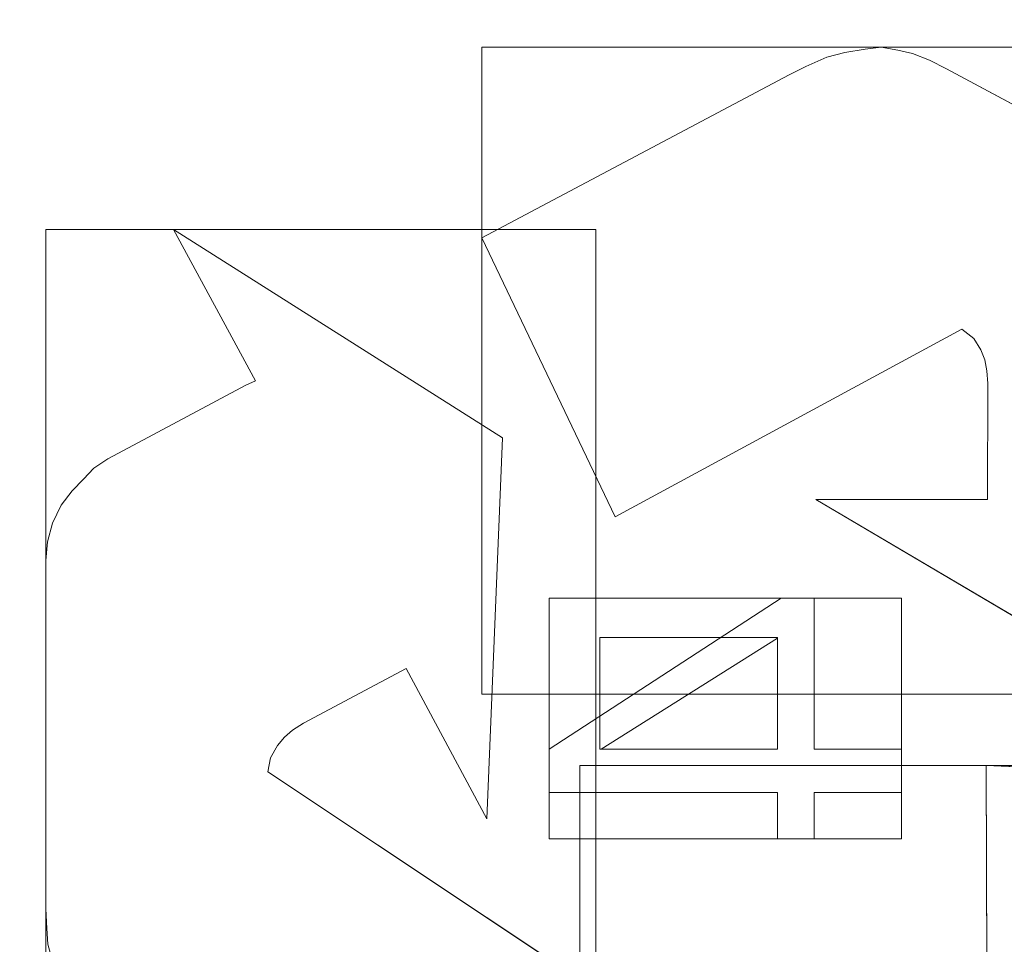
# Model space of a CAD drawing. Units: millimetres. Extents: x -330 to 330, y -366 to 366.
# Drawn here: x 73 to 78, y -27 to -22 of the extents above; entities that cross this region are included whole.
import ezdxf

# ---------------------------------------------------------------- set-up
doc = ezdxf.new("R2010")
doc.units = ezdxf.units.MM
doc.layers.add('1', color=7, linetype='CONTINUOUS', true_color=0xffffff)

msp = doc.modelspace()

# ---------------------------------------------------------------- linework, layer by layer
at = {"layer": '1', "color": 253, "linetype": 'Continuous', "lineweight": 13}
for p, q in [((76.7434, -22.5429, 15.4), (76.6576, -22.566, 15.4)), ((76.7434, -22.5429, 15.7), (76.6576, -22.566, 15.7)), ((76.8407, -22.5279, 15.4), (76.7434, -22.5429, 15.4)), ((76.8407, -22.5279, 15.7), (76.7434, -22.5429, 15.7)), ((76.7434, -22.5429, 15.4), (76.7434, -22.5429, 15.7)), ((76.9177, -22.5179, 15.4), (76.8407, -22.5279, 15.4)), ((76.9177, -22.5179, 15.7), (76.8407, -22.5279, 15.7)), ((76.8407, -22.5279, 15.4), (76.8407, -22.5279, 15.7)), ((76.9177, -22.5179, 15.4), (76.9177, -22.5179, 15.7)), ((76.9969, -22.5326, 15.4), (76.9177, -22.5179, 15.4)), ((76.9969, -22.5326, 15.7), (76.9177, -22.5179, 15.7)), ((76.9969, -22.5326, 15.4), (76.9969, -22.5326, 15.7)), ((77.0668, -22.5492, 15.4), (76.9969, -22.5326, 15.4)), ((77.0668, -22.5492, 15.7), (76.9969, -22.5326, 15.7)), ((76.6576, -22.566, 15.4), (76.5573, -22.6098, 15.4)), ((76.6576, -22.566, 15.7), (76.5573, -22.6098, 15.7)), ((76.6576, -22.566, 15.4), (76.6576, -22.566, 15.7)), ((77.0668, -22.5492, 15.4), (77.0668, -22.5492, 15.7)), ((77.1477, -22.5796, 15.4), (77.0668, -22.5492, 15.4)), ((77.1477, -22.5796, 15.7), (77.0668, -22.5492, 15.7)), ((77.1477, -22.5796, 15.4), (77.1477, -22.5796, 15.7)), ((77.2289, -22.622, 15.4), (77.1477, -22.5796, 15.4)), ((77.2289, -22.622, 15.7), (77.1477, -22.5796, 15.7)), ((76.5573, -22.6098, 15.4), (76.4774, -22.6501, 15.4)), ((76.5573, -22.6098, 15.7), (76.4774, -22.6501, 15.7)), ((76.5573, -22.6098, 15.4), (76.5573, -22.6098, 15.7)), ((77.2289, -22.622, 15.4), (77.2289, -22.622, 15.7)), ((78.6877, -23.4029, 15.4), (77.2289, -22.622, 15.4)), ((78.6877, -23.4029, 15.7), (77.2289, -22.622, 15.7)), ((76.4774, -22.6501, 15.4), (75.0121, -23.4279, 15.4)), ((76.4774, -22.6501, 15.7), (75.0121, -23.4279, 15.7)), ((76.4774, -22.6501, 15.4), (76.4774, -22.6501, 15.7)), ((73.5411, -23.3874, 15.4), (73.5411, -23.3874, 15.7)), ((75.1099, -24.3812, 15.4), (73.5411, -23.3874, 15.4)), ((73.5411, -23.3874, 15.4), (73.9325, -24.1095, 15.4)), ((73.5411, -23.3874, 15.7), (73.9325, -24.1095, 15.7)), ((75.1099, -24.3812, 15.7), (73.5411, -23.3874, 15.7)), ((75.0121, -23.4279, 15.4), (75.0121, -23.4279, 15.7)), ((75.0121, -23.4279, 15.4), (75.6473, -24.7568, 15.4)), ((75.0121, -23.4279, 15.7), (75.6473, -24.7568, 15.7)), ((75.6473, -24.7568, 15.4), (77.3021, -23.8631, 15.4)), ((75.6473, -24.7568, 15.7), (77.3021, -23.8631, 15.7)), ((77.3021, -23.8631, 15.4), (77.3021, -23.8631, 15.7)), ((77.3021, -23.8631, 15.4), (77.3586, -23.9077, 15.4)), ((77.3021, -23.8631, 15.7), (77.3586, -23.9077, 15.7)), ((77.3586, -23.9077, 15.4), (77.3586, -23.9077, 15.7)), ((77.3586, -23.9077, 15.4), (77.3919, -23.9615, 15.4)), ((77.3586, -23.9077, 15.7), (77.3919, -23.9615, 15.7)), ((77.3919, -23.9615, 15.4), (77.3919, -23.9615, 15.7)), ((77.3919, -23.9615, 15.4), (77.4116, -24.0094, 15.4)), ((77.3919, -23.9615, 15.7), (77.4116, -24.0094, 15.7)), ((77.4116, -24.0094, 15.4), (77.4116, -24.0094, 15.7)), ((77.4116, -24.0094, 15.4), (77.4206, -24.0616, 15.4)), ((77.4116, -24.0094, 15.7), (77.4206, -24.0616, 15.7)), ((77.4206, -24.0616, 15.4), (77.4206, -24.0616, 15.7)), ((77.4206, -24.0616, 15.4), (77.426, -24.1209, 15.4)), ((77.4206, -24.0616, 15.7), (77.426, -24.1209, 15.7)), ((73.8867, -24.1293, 15.4), (73.3271, -24.4282, 15.4)), ((73.8867, -24.1293, 15.7), (73.3271, -24.4282, 15.7)), ((73.9325, -24.1095, 15.4), (73.8867, -24.1293, 15.4)), ((73.9325, -24.1095, 15.7), (73.8867, -24.1293, 15.7)), ((73.8867, -24.1293, 15.4), (73.8867, -24.1293, 15.7)), ((73.9325, -24.1095, 15.4), (73.9325, -24.1095, 15.7)), ((77.426, -24.1209, 15.4), (77.4237, -24.6752, 15.4)), ((77.426, -24.1209, 15.7), (77.4237, -24.6752, 15.7)), ((77.426, -24.1209, 15.4), (77.426, -24.1209, 15.7)), ((75.036, -26.1964, 15.4), (75.1099, -24.3812, 15.4)), ((75.036, -26.1964, 15.7), (75.1099, -24.3812, 15.7)), ((75.1099, -24.3812, 15.4), (75.1099, -24.3812, 15.7)), ((73.3271, -24.4282, 15.4), (73.2286, -24.481, 15.4)), ((73.3271, -24.4282, 15.7), (73.2286, -24.481, 15.7)), ((73.3271, -24.4282, 15.4), (73.3271, -24.4282, 15.7)), ((73.2286, -24.481, 15.4), (73.1616, -24.5253, 15.4)), ((73.2286, -24.481, 15.7), (73.1616, -24.5253, 15.7)), ((73.2286, -24.481, 15.4), (73.2286, -24.481, 15.7)), ((73.1616, -24.5253, 15.4), (73.1122, -24.5776, 15.4)), ((73.1616, -24.5253, 15.7), (73.1122, -24.5776, 15.7)), ((73.1616, -24.5253, 15.4), (73.1616, -24.5253, 15.7)), ((73.1122, -24.5776, 15.4), (73.0575, -24.6339, 15.4)), ((73.1122, -24.5776, 15.7), (73.0575, -24.6339, 15.7)), ((73.1122, -24.5776, 15.4), (73.1122, -24.5776, 15.7)), ((73.0575, -24.6339, 15.4), (73.0046, -24.7013, 15.4)), ((73.0575, -24.6339, 15.7), (73.0046, -24.7013, 15.7)), ((73.0575, -24.6339, 15.4), (73.0575, -24.6339, 15.7)), ((73.0046, -24.7013, 15.4), (72.9645, -24.7867, 15.4)), ((73.0046, -24.7013, 15.7), (72.9645, -24.7867, 15.7)), ((73.0046, -24.7013, 15.4), (73.0046, -24.7013, 15.7)), ((76.6059, -24.6752, 15.4), (76.6059, -24.6752, 15.7)), ((77.4237, -24.6752, 15.4), (76.6059, -24.6752, 15.4)), ((76.6059, -24.6752, 15.4), (78.1776, -25.6024, 15.4)), ((77.4237, -24.6752, 15.7), (76.6059, -24.6752, 15.7)), ((76.6059, -24.6752, 15.7), (78.1776, -25.6024, 15.7)), ((77.4237, -24.6752, 15.4), (77.4237, -24.6752, 15.7)), ((72.9645, -24.7867, 15.4), (72.9398, -24.877, 15.4)), ((72.9645, -24.7867, 15.7), (72.9398, -24.877, 15.7)), ((72.9645, -24.7867, 15.4), (72.9645, -24.7867, 15.7)), ((75.6473, -24.7568, 15.4), (75.6473, -24.7568, 15.7)), ((72.9398, -24.877, 15.4), (72.9327, -24.9657, 15.4)), ((72.9398, -24.877, 15.7), (72.9327, -24.9657, 15.7)), ((72.9398, -24.877, 15.4), (72.9398, -24.877, 15.7)), ((72.9327, -24.9657, 15.4), (72.9327, -24.9657, 15.7)), ((72.9327, -24.9657, 15.4), (72.9327, -26.6261, 15.4)), ((72.9327, -24.9657, 15.7), (72.9327, -26.6261, 15.7)), ((76.4399, -25.1442, 15.4), (75.3338, -25.8639, 15.4)), ((76.4399, -25.1442, 15.7), (75.3338, -25.8639, 15.7)), ((76.4399, -25.1442, 15.4), (76.4399, -25.1442, 15.7)), ((76.597, -25.1442, 15.4), (76.4399, -25.1442, 15.4)), ((76.597, -25.1442, 15.7), (76.4399, -25.1442, 15.7)), ((76.597, -25.1442, 15.4), (76.597, -25.1442, 15.7)), ((76.597, -25.8644, 15.4), (76.597, -25.1442, 15.4)), ((76.597, -25.8644, 15.7), (76.597, -25.1442, 15.7)), ((75.5805, -25.8644, 15.4), (76.4227, -25.3359, 15.4)), ((75.5805, -25.8644, 15.7), (76.4227, -25.3359, 15.7)), ((76.4227, -25.3359, 15.4), (76.4227, -25.3359, 15.7)), ((76.4227, -25.3359, 15.4), (76.4227, -25.8644, 15.4)), ((76.4227, -25.3359, 15.7), (76.4227, -25.8644, 15.7)), ((74.1614, -25.7411, 15.4), (74.6504, -25.48, 15.4)), ((74.1614, -25.7411, 15.7), (74.6504, -25.48, 15.7)), ((74.6504, -25.48, 15.4), (74.6504, -25.48, 15.7)), ((74.6504, -25.48, 15.4), (75.036, -26.1964, 15.4)), ((74.6504, -25.48, 15.7), (75.036, -26.1964, 15.7)), ((74.0705, -25.8066, 15.4), (74.109, -25.7734, 15.4)), ((74.0705, -25.8066, 15.7), (74.109, -25.7734, 15.7)), ((74.109, -25.7734, 15.4), (74.1614, -25.7411, 15.4)), ((74.109, -25.7734, 15.7), (74.1614, -25.7411, 15.7)), ((74.109, -25.7734, 15.4), (74.109, -25.7734, 15.7)), ((74.1614, -25.7411, 15.4), (74.1614, -25.7411, 15.7)), ((74.0373, -25.8471, 15.4), (74.0705, -25.8066, 15.4)), ((74.0373, -25.8471, 15.7), (74.0705, -25.8066, 15.7)), ((74.0705, -25.8066, 15.4), (74.0705, -25.8066, 15.7)), ((74.0042, -25.9053, 15.4), (74.0373, -25.8471, 15.4)), ((74.0042, -25.9053, 15.7), (74.0373, -25.8471, 15.7)), ((74.0373, -25.8471, 15.4), (74.0373, -25.8471, 15.7)), ((75.3338, -25.8639, 15.4), (75.3338, -25.8639, 15.7)), ((75.3338, -25.8639, 15.4), (75.3338, -26.0706, 15.4)), ((75.3338, -25.8639, 15.7), (75.3338, -26.0706, 15.7)), ((75.5805, -25.8644, 15.4), (75.5805, -25.8644, 15.7)), ((76.4227, -25.8644, 15.4), (75.5805, -25.8644, 15.4)), ((76.4227, -25.8644, 15.7), (75.5805, -25.8644, 15.7)), ((76.4227, -25.8644, 15.4), (76.4227, -25.8644, 15.7)), ((76.597, -25.8644, 15.4), (76.597, -25.8644, 15.7)), ((77.0138, -25.8644, 15.4), (76.597, -25.8644, 15.4)), ((77.0138, -25.8644, 15.7), (76.597, -25.8644, 15.7)), ((77.0138, -25.8644, 15.4), (77.0138, -25.8644, 15.7)), ((77.0138, -26.0706, 15.4), (77.0138, -25.8644, 15.4)), ((77.0138, -26.0706, 15.7), (77.0138, -25.8644, 15.7)), ((73.991, -25.9725, 15.4), (74.0042, -25.9053, 15.4)), ((73.991, -25.9725, 15.7), (74.0042, -25.9053, 15.7)), ((74.0042, -25.9053, 15.4), (74.0042, -25.9053, 15.7)), ((73.991, -25.9725, 15.4), (73.991, -25.9725, 15.7)), ((75.5555, -27.0136, 15.4), (73.991, -25.9725, 15.4)), ((75.5555, -27.0136, 15.7), (73.991, -25.9725, 15.7)), ((77.4179, -25.9426, 15.4), (77.4179, -25.9426, 15.7)), ((77.4179, -25.9426, 15.4), (77.4237, -27.822, 15.4)), ((78.8868, -26.0076, 15.4), (77.4179, -25.9426, 15.4)), ((77.4179, -25.9426, 15.7), (77.4237, -27.822, 15.7)), ((78.8868, -26.0076, 15.7), (77.4179, -25.9426, 15.7)), ((75.3338, -26.0706, 15.4), (75.3338, -26.0706, 15.7)), ((75.3338, -26.0706, 15.4), (76.4227, -26.0706, 15.4)), ((75.3338, -26.0706, 15.7), (76.4227, -26.0706, 15.7)), ((76.4227, -26.0706, 15.4), (76.4227, -26.0706, 15.7)), ((76.4227, -26.0706, 15.4), (76.4227, -26.2925, 15.4)), ((76.4227, -26.0706, 15.7), (76.4227, -26.2925, 15.7)), ((76.597, -26.0706, 15.4), (76.597, -26.0706, 15.7)), ((76.597, -26.0706, 15.4), (77.0138, -26.0706, 15.4)), ((76.597, -26.2925, 15.4), (76.597, -26.0706, 15.4)), ((76.597, -26.0706, 15.7), (77.0138, -26.0706, 15.7)), ((76.597, -26.2925, 15.7), (76.597, -26.0706, 15.7)), ((77.0138, -26.0706, 15.4), (77.0138, -26.0706, 15.7)), ((75.036, -26.1964, 15.4), (75.036, -26.1964, 15.7)), ((76.4227, -26.2925, 15.4), (76.4227, -26.2925, 15.7)), ((76.4227, -26.2925, 15.4), (76.597, -26.2925, 15.4)), ((76.4227, -26.2925, 15.7), (76.597, -26.2925, 15.7)), ((76.597, -26.2925, 15.4), (76.597, -26.2925, 15.7)), ((72.9327, -26.6261, 15.4), (72.9327, -26.6261, 15.7)), ((72.9327, -26.6261, 15.4), (72.9367, -26.7191, 15.4)), ((72.9327, -26.6261, 15.7), (72.9367, -26.7191, 15.7)), ((72.9367, -26.7191, 15.4), (72.9367, -26.7191, 15.7)), ((72.9367, -26.7191, 15.4), (72.9421, -26.7947, 15.4)), ((72.9367, -26.7191, 15.7), (72.9421, -26.7947, 15.7)), ((72.9421, -26.7947, 15.4), (72.9421, -26.7947, 15.7))]:
    msp.add_line(p, q, dxfattribs=at)

# ---------------------------------------------------------------- meshes
mesh = msp.add_polymesh((2, 2), dxfattribs=at)
for k, corner in enumerate([(-278.1658, -309.0604, 0.7), (-278.1658, 309.0604, 0.7), (278.0507, -309.0604, 0.7), (278.0507, 309.0604, 0.7)]):
    mesh.set_mesh_vertex(divmod(k, 2), corner)
mesh = msp.add_polymesh((2, 2), dxfattribs=at)
for k, corner in enumerate([(-237.4473, -268.2466, 15.7), (-237.4473, 268.2465, 15.7), (237.4437, -268.2466, 15.7), (237.4437, 268.2465, 15.7)]):
    mesh.set_mesh_vertex(divmod(k, 2), corner)
mesh = msp.add_polymesh((2, 2), dxfattribs=at)
for k, corner in enumerate([(29.2111, -186.4471, 223.2904), (186.2896, 29.753, 223.2904), (-186.3508, -29.8322, 223.2904), (-29.2723, 186.3678, 223.2904)]):
    mesh.set_mesh_vertex(divmod(k, 2), corner)
mesh = msp.add_polymesh((8, 8), dxfattribs=at)
for k, corner in enumerate([(0, -195.6143, 470.6726), (44.4759, -194.7084, 470.6726), (88.3161, -187.6907, 470.6726), (127.0178, -166.5381, 470.6726), (152.3907, -130.3334, 470.6726), (166.6666, -88.2739, 470.6726), (173.9706, -44.417, 470.6726), (176.2017, 0, 470.6726), (-0.0002, -179.6804, 439.017), (41.4235, -178.7701, 439.2026), (81.81, -172.0081, 439.2709), (116.9329, -152.6973, 439.2991), (140.237, -120.0971, 439.1613), (153.7635, -81.7571, 438.9813), (160.8346, -41.3131, 438.7555), (162.9658, 0, 438.4333), (-0.0005, -168.4109, 405.3513), (39.2167, -167.2144, 405.4616), (77.1282, -160.2364, 405.4369), (109.7942, -142.0803, 405.4094), (132.039, -112.2234, 405.17), (145.5892, -76.7565, 404.9287), (152.9654, -38.9273, 404.682), (155.2789, 0, 404.3471), (-0.0008, -159.5514, 370.9647), (37.3903, -157.9921, 370.9769), (73.3034, -150.6003, 370.8693), (104.1263, -133.2367, 370.8007), (125.8374, -105.6198, 370.5163), (139.7555, -72.5526, 370.2692), (147.6309, -36.9104, 370.0538), (150.1816, 0, 369.7684), (-0.0012, -152.3653, 336.1876), (35.7748, -150.4016, 336.1236), (69.9731, -142.4768, 335.969), (99.3683, -125.6534, 335.8824), (120.8854, -99.9025, 335.6021), (135.36, -68.8983, 335.3826), (143.8219, -35.1471, 335.2154), (146.6238, 0, 334.9944), (-0.0015, -146.6119, 301.1447), (34.2854, -144.2114, 301.0389), (66.9541, -135.6601, 300.8786), (95.2346, -119.1622, 300.7967), (116.8014, -94.9474, 300.5646), (131.9413, -65.7154, 300.3975), (141.0231, -33.6023, 300.2847), (144.0723, 0, 300.1314), (-0.0018, -142.4575, 265.8784), (32.8629, -139.5821, 265.771), (64.1168, -130.2952, 265.6494), (91.522, -113.8848, 265.5956), (113.3125, -90.8481, 265.4552), (129.1682, -63.0664, 265.3642), (138.8638, -32.3065, 265.3107), (142.1434, 0, 265.2277), (-0.0018, -140.3388, 230.4297), (31.4334, -136.9355, 230.405), (61.2965, -126.7613, 230.381), (87.9686, -110.1369, 230.3727), (110.0635, -87.843, 230.3492), (126.6067, -61.1065, 230.3361), (136.8564, -31.3331, 230.3303), (140.3312, 0, 230.3177)]):
    mesh.set_mesh_vertex(divmod(k, 8), corner)
mesh = msp.add_polymesh((8, 8), dxfattribs=at)
for k, corner in enumerate([(140.4596, 0, 232.767), (140.1129, 0, 230.63), (139.3144, 0, 228.6177), (138.1016, 0, 226.8244), (136.5312, 0, 225.3342), (134.6769, 0, 224.2168), (132.6255, 0, 223.5248), (130.4733, 0, 223.2904), (137.0283, -31.2273, 232.6743), (136.6741, -31.1486, 230.5534), (135.8851, -30.9733, 228.5592), (134.698, -30.7096, 226.784), (133.1676, -30.3696, 225.3101), (131.3648, -29.9692, 224.2057), (129.3732, -29.5267, 223.5219), (127.2848, -29.0628, 223.2904), (126.8323, -61.0568, 232.4144), (126.464, -60.8837, 230.3392), (125.709, -60.5289, 228.396), (124.601, -60.0082, 226.6716), (123.1896, -59.3449, 225.2433), (121.538, -58.5687, 224.1748), (119.7199, -57.7143, 223.514), (117.8167, -56.8199, 223.2904), (110.3519, -87.817, 232.0824), (109.9891, -87.5334, 230.0671), (109.3075, -87.0007, 228.1895), (108.3363, -86.2417, 226.5299), (107.1169, -85.2887, 225.1592), (105.7016, -84.1825, 224.136), (104.1507, -82.9703, 223.5041), (102.5306, -81.7041, 223.2904), (88.1778, -110.2442, 231.8976), (87.8723, -109.8623, 229.9162), (87.322, -109.1743, 228.0754), (86.5497, -108.2087, 226.4517), (85.5875, -107.0059, 225.1129), (84.4757, -105.6159, 224.1147), (83.2604, -104.0965, 223.4987), (81.9923, -102.5111, 223.2904), (61.2609, -127.0049, 232.1173), (61.0678, -126.5929, 230.0956), (60.702, -125.8124, 228.2111), (60.1792, -124.697, 226.5447), (59.5218, -123.2945, 225.168), (58.7581, -121.6652, 224.1401), (57.9208, -119.8791, 223.5051), (57.0461, -118.0128, 223.2904), (31.3218, -137.1234, 232.5483), (31.2405, -136.7476, 230.4494), (31.0669, -135.9452, 228.4799), (30.8089, -134.7525, 226.7294), (30.4783, -133.2241, 225.2776), (30.09, -131.4294, 224.1907), (29.6619, -129.4501, 223.5181), (29.2133, -127.3764, 223.2904), (-0.0018, -140.4612, 232.7671), (-0.0018, -140.1146, 230.6301), (-0.0018, -139.3161, 228.6177), (-0.0018, -138.1033, 226.8244), (-0.0018, -136.5329, 225.3342), (-0.0018, -134.6785, 224.2168), (-0.0018, -132.6272, 223.5248), (-0.0018, -130.4749, 223.2904)]):
    mesh.set_mesh_vertex(divmod(k, 8), corner)
at = {"layer": '1', "color": 252, "linetype": 'Continuous', "lineweight": 13}
mesh = msp.add_polymesh((8, 8), dxfattribs=at)
for k, corner in enumerate([(273.8815, 0, 0.3253), (318.6098, 0, 39.753), (329.8696, 0, 122.9175), (326.3896, 0, 239.5786), (316.0447, 0, 379.5546), (296.3845, 0, 512.5323), (258.2256, 0, 571.393), (176.2017, 0, 470.6726), (268.4579, -85.6911, 0.3253), (312.3004, -99.6856, 39.753), (323.3373, -103.2085, 122.9175), (319.9262, -102.1197, 239.5786), (309.7861, -98.883, 379.5546), (290.5152, -92.7318, 512.5323), (253.112, -80.7928, 571.393), (172.7124, -55.1294, 470.6726), (251.6168, -164.2906, 0.3253), (292.7089, -191.1213, 39.753), (303.0534, -197.8756, 122.9175), (299.8563, -195.7881, 239.5786), (290.3524, -189.5826, 379.5546), (272.2904, -177.7892, 512.5323), (237.2336, -154.8993, 571.393), (161.8777, -105.6964, 470.6726), (222.5028, -228.7067, 0.3253), (258.8403, -266.0574, 39.753), (267.9879, -275.46, 122.9175), (265.1607, -272.554, 239.5786), (256.7564, -263.9154, 379.5546), (240.7844, -247.498, 512.5323), (209.7839, -215.6332, 571.393), (143.1472, -147.1385, 470.6726), (180.3591, -272.1432, 0.3253), (209.8141, -316.5876, 39.753), (217.229, -327.776, 122.9175), (214.9373, -324.3181, 239.5786), (208.1249, -314.0388, 379.5546), (195.178, -294.5034, 512.5323), (170.0493, -256.5867, 571.393), (116.0341, -175.0834, 470.6726), (126.6946, -294.6002, 0.3253), (147.3854, -342.7121, 39.753), (152.5941, -354.8238, 122.9175), (150.9843, -351.0805, 239.5786), (146.1989, -339.953, 379.5546), (137.1043, -318.8055, 512.5323), (119.4524, -277.76, 571.393), (81.509, -189.5311, 470.6726), (65.2839, -302.8738, 0.3253), (75.9455, -352.3369, 39.753), (78.6295, -364.7887, 122.9175), (77.8, -360.9403, 239.5786), (75.3341, -349.5003, 379.5546), (70.6478, -327.7589, 512.5323), (61.5521, -285.5607, 571.393), (42.0004, -194.8539, 470.6726), (0, -304.0558, 0.3253), (0, -353.7119, 39.753), (0, -366.2123, 122.9175), (0, -362.3489, 239.5786), (0, -350.8642, 379.5546), (0, -329.038, 512.5323), (0, -286.6751, 571.393), (0, -195.6143, 470.6726)]):
    mesh.set_mesh_vertex(divmod(k, 8), corner)
at = {"layer": '1', "color": 253, "linetype": 'Continuous', "lineweight": 13}
mesh = msp.add_polymesh((8, 8), dxfattribs=at)
for k, corner in enumerate([(0, -305.3715, 0.7), (0, -305.6471, 0.7038), (0, -305.9225, 0.7152), (0, -306.1975, 0.7342), (0, -306.4718, 0.7607), (0, -306.7453, 0.7948), (0, -307.0178, 0.8364), (0, -307.289, 0.8856), (68.3124, -304.0393, 0.7), (68.3287, -304.3122, 0.7037), (68.345, -304.5849, 0.7149), (68.3613, -304.8572, 0.7336), (68.3776, -305.1289, 0.7598), (68.3938, -305.3998, 0.7933), (68.4099, -305.6696, 0.8343), (68.426, -305.9383, 0.8826), (135.4756, -293.7912, 0.7), (135.5471, -294.0433, 0.7034), (135.6185, -294.2952, 0.7137), (135.6898, -294.5467, 0.7309), (135.761, -294.7977, 0.7549), (135.832, -295.048, 0.7857), (135.9028, -295.2975, 0.8233), (135.9732, -295.5459, 0.8677), (195.674, -262.4789, 0.7), (195.842, -262.672, 0.7033), (196.0098, -262.865, 0.7131), (196.1774, -263.0578, 0.7295), (196.3446, -263.2502, 0.7524), (196.5115, -263.442, 0.7818), (196.6778, -263.6332, 0.8177), (196.8434, -263.8237, 0.8601), (235.7746, -207.8426, 0.7), (236.024, -207.9649, 0.7039), (236.2733, -208.0871, 0.7154), (236.5221, -208.2091, 0.7347), (236.7704, -208.3308, 0.7617), (237.018, -208.4522, 0.7964), (237.2646, -208.573, 0.8386), (237.51, -208.6934, 0.8886), (258.5679, -143.829, 0.7), (258.8557, -143.9018, 0.7044), (259.1432, -143.9744, 0.7176), (259.4302, -144.0469, 0.7396), (259.7164, -144.1192, 0.7704), (260.0017, -144.1913, 0.8099), (260.2856, -144.2631, 0.8582), (260.5681, -144.3344, 0.9151), (270.5311, -77.2408, 0.7), (270.836, -77.2762, 0.7047), (271.1406, -77.3115, 0.7188), (271.4446, -77.3468, 0.7424), (271.7477, -77.382, 0.7753), (272.0497, -77.4171, 0.8176), (272.3503, -77.4519, 0.8691), (272.6492, -77.4866, 0.93), (274.7984, -9.7489, 0.7), (275.1087, -9.7531, 0.7048), (275.4188, -9.7574, 0.7193), (275.7283, -9.7616, 0.7433), (276.0369, -9.7658, 0.777), (276.3443, -9.7699, 0.8202), (276.6502, -9.7741, 0.873), (276.9543, -9.7782, 0.9352)]):
    mesh.set_mesh_vertex(divmod(k, 8), corner)
mesh = msp.add_polymesh((2, 2), dxfattribs=at)
for k, corner in enumerate([(79.7978, -25.6024, 15.4), (79.7978, -22.5179, 15.4), (75.0121, -25.6024, 15.4), (75.0121, -22.5179, 15.4)]):
    mesh.set_mesh_vertex(divmod(k, 2), corner)
mesh = msp.add_polymesh((2, 2), dxfattribs=at)
for k, corner in enumerate([(76.7434, -22.5429, 15.4), (76.7434, -22.5429, 15.7), (76.6576, -22.566, 15.4), (76.6576, -22.566, 15.7)]):
    mesh.set_mesh_vertex(divmod(k, 2), corner)
mesh = msp.add_polymesh((2, 2), dxfattribs=at)
for k, corner in enumerate([(76.8407, -22.5279, 15.4), (76.8407, -22.5279, 15.7), (76.7434, -22.5429, 15.4), (76.7434, -22.5429, 15.7)]):
    mesh.set_mesh_vertex(divmod(k, 2), corner)
mesh = msp.add_polymesh((2, 2), dxfattribs=at)
for k, corner in enumerate([(76.9177, -22.5179, 15.4), (76.9177, -22.5179, 15.7), (76.8407, -22.5279, 15.4), (76.8407, -22.5279, 15.7)]):
    mesh.set_mesh_vertex(divmod(k, 2), corner)
mesh = msp.add_polymesh((2, 2), dxfattribs=at)
for k, corner in enumerate([(76.9969, -22.5326, 15.4), (76.9969, -22.5326, 15.7), (76.9177, -22.5179, 15.4), (76.9177, -22.5179, 15.7)]):
    mesh.set_mesh_vertex(divmod(k, 2), corner)
mesh = msp.add_polymesh((2, 2), dxfattribs=at)
for k, corner in enumerate([(77.0668, -22.5492, 15.4), (77.0668, -22.5492, 15.7), (76.9969, -22.5326, 15.4), (76.9969, -22.5326, 15.7)]):
    mesh.set_mesh_vertex(divmod(k, 2), corner)
mesh = msp.add_polymesh((2, 2), dxfattribs=at)
for k, corner in enumerate([(76.6576, -22.566, 15.4), (76.6576, -22.566, 15.7), (76.5573, -22.6098, 15.4), (76.5573, -22.6098, 15.7)]):
    mesh.set_mesh_vertex(divmod(k, 2), corner)
mesh = msp.add_polymesh((2, 2), dxfattribs=at)
for k, corner in enumerate([(77.1477, -22.5796, 15.4), (77.1477, -22.5796, 15.7), (77.0668, -22.5492, 15.4), (77.0668, -22.5492, 15.7)]):
    mesh.set_mesh_vertex(divmod(k, 2), corner)
mesh = msp.add_polymesh((2, 2), dxfattribs=at)
for k, corner in enumerate([(77.2289, -22.622, 15.4), (77.2289, -22.622, 15.7), (77.1477, -22.5796, 15.4), (77.1477, -22.5796, 15.7)]):
    mesh.set_mesh_vertex(divmod(k, 2), corner)
mesh = msp.add_polymesh((2, 2), dxfattribs=at)
for k, corner in enumerate([(76.5573, -22.6098, 15.4), (76.5573, -22.6098, 15.7), (76.4774, -22.6501, 15.4), (76.4774, -22.6501, 15.7)]):
    mesh.set_mesh_vertex(divmod(k, 2), corner)
mesh = msp.add_polymesh((2, 2), dxfattribs=at)
for k, corner in enumerate([(78.6877, -23.4029, 15.4), (78.6877, -23.4029, 15.7), (77.2289, -22.622, 15.4), (77.2289, -22.622, 15.7)]):
    mesh.set_mesh_vertex(divmod(k, 2), corner)
mesh = msp.add_polymesh((2, 2), dxfattribs=at)
for k, corner in enumerate([(76.4774, -22.6501, 15.4), (76.4774, -22.6501, 15.7), (75.0121, -23.4279, 15.4), (75.0121, -23.4279, 15.7)]):
    mesh.set_mesh_vertex(divmod(k, 2), corner)
mesh = msp.add_polymesh((2, 2), dxfattribs=at)
for k, corner in enumerate([(75.5555, -28.1978, 15.4), (75.5555, -23.3874, 15.4), (72.9327, -28.1978, 15.4), (72.9327, -23.3874, 15.4)]):
    mesh.set_mesh_vertex(divmod(k, 2), corner)
mesh = msp.add_polymesh((2, 2), dxfattribs=at)
for k, corner in enumerate([(75.1099, -24.3812, 15.4), (75.1099, -24.3812, 15.7), (73.5411, -23.3874, 15.4), (73.5411, -23.3874, 15.7)]):
    mesh.set_mesh_vertex(divmod(k, 2), corner)
mesh = msp.add_polymesh((2, 2), dxfattribs=at)
for k, corner in enumerate([(73.5411, -23.3874, 15.4), (73.5411, -23.3874, 15.7), (73.9325, -24.1095, 15.4), (73.9325, -24.1095, 15.7)]):
    mesh.set_mesh_vertex(divmod(k, 2), corner)
mesh = msp.add_polymesh((2, 2), dxfattribs=at)
for k, corner in enumerate([(75.0121, -23.4279, 15.4), (75.0121, -23.4279, 15.7), (75.6473, -24.7568, 15.4), (75.6473, -24.7568, 15.7)]):
    mesh.set_mesh_vertex(divmod(k, 2), corner)
mesh = msp.add_polymesh((2, 2), dxfattribs=at)
for k, corner in enumerate([(75.6473, -24.7568, 15.4), (75.6473, -24.7568, 15.7), (77.3021, -23.8631, 15.4), (77.3021, -23.8631, 15.7)]):
    mesh.set_mesh_vertex(divmod(k, 2), corner)
mesh = msp.add_polymesh((2, 2), dxfattribs=at)
for k, corner in enumerate([(77.3021, -23.8631, 15.4), (77.3021, -23.8631, 15.7), (77.3586, -23.9077, 15.4), (77.3586, -23.9077, 15.7)]):
    mesh.set_mesh_vertex(divmod(k, 2), corner)
mesh = msp.add_polymesh((2, 2), dxfattribs=at)
for k, corner in enumerate([(77.3586, -23.9077, 15.4), (77.3586, -23.9077, 15.7), (77.3919, -23.9615, 15.4), (77.3919, -23.9615, 15.7)]):
    mesh.set_mesh_vertex(divmod(k, 2), corner)
mesh = msp.add_polymesh((2, 2), dxfattribs=at)
for k, corner in enumerate([(77.3919, -23.9615, 15.4), (77.3919, -23.9615, 15.7), (77.4116, -24.0094, 15.4), (77.4116, -24.0094, 15.7)]):
    mesh.set_mesh_vertex(divmod(k, 2), corner)
mesh = msp.add_polymesh((2, 2), dxfattribs=at)
for k, corner in enumerate([(77.4116, -24.0094, 15.4), (77.4116, -24.0094, 15.7), (77.4206, -24.0616, 15.4), (77.4206, -24.0616, 15.7)]):
    mesh.set_mesh_vertex(divmod(k, 2), corner)
mesh = msp.add_polymesh((2, 2), dxfattribs=at)
for k, corner in enumerate([(77.4206, -24.0616, 15.4), (77.4206, -24.0616, 15.7), (77.426, -24.1209, 15.4), (77.426, -24.1209, 15.7)]):
    mesh.set_mesh_vertex(divmod(k, 2), corner)
mesh = msp.add_polymesh((2, 2), dxfattribs=at)
for k, corner in enumerate([(73.8867, -24.1293, 15.4), (73.8867, -24.1293, 15.7), (73.3271, -24.4282, 15.4), (73.3271, -24.4282, 15.7)]):
    mesh.set_mesh_vertex(divmod(k, 2), corner)
mesh = msp.add_polymesh((2, 2), dxfattribs=at)
for k, corner in enumerate([(73.9325, -24.1095, 15.4), (73.9325, -24.1095, 15.7), (73.8867, -24.1293, 15.4), (73.8867, -24.1293, 15.7)]):
    mesh.set_mesh_vertex(divmod(k, 2), corner)
mesh = msp.add_polymesh((2, 2), dxfattribs=at)
for k, corner in enumerate([(77.426, -24.1209, 15.4), (77.426, -24.1209, 15.7), (77.4237, -24.6752, 15.4), (77.4237, -24.6752, 15.7)]):
    mesh.set_mesh_vertex(divmod(k, 2), corner)
mesh = msp.add_polymesh((2, 2), dxfattribs=at)
for k, corner in enumerate([(75.036, -26.1964, 15.4), (75.036, -26.1964, 15.7), (75.1099, -24.3812, 15.4), (75.1099, -24.3812, 15.7)]):
    mesh.set_mesh_vertex(divmod(k, 2), corner)
mesh = msp.add_polymesh((2, 2), dxfattribs=at)
for k, corner in enumerate([(73.3271, -24.4282, 15.4), (73.3271, -24.4282, 15.7), (73.2286, -24.481, 15.4), (73.2286, -24.481, 15.7)]):
    mesh.set_mesh_vertex(divmod(k, 2), corner)
mesh = msp.add_polymesh((2, 2), dxfattribs=at)
for k, corner in enumerate([(73.2286, -24.481, 15.4), (73.2286, -24.481, 15.7), (73.1616, -24.5253, 15.4), (73.1616, -24.5253, 15.7)]):
    mesh.set_mesh_vertex(divmod(k, 2), corner)
mesh = msp.add_polymesh((2, 2), dxfattribs=at)
for k, corner in enumerate([(73.1616, -24.5253, 15.4), (73.1616, -24.5253, 15.7), (73.1122, -24.5776, 15.4), (73.1122, -24.5776, 15.7)]):
    mesh.set_mesh_vertex(divmod(k, 2), corner)
mesh = msp.add_polymesh((2, 2), dxfattribs=at)
for k, corner in enumerate([(73.1122, -24.5776, 15.4), (73.1122, -24.5776, 15.7), (73.0575, -24.6339, 15.4), (73.0575, -24.6339, 15.7)]):
    mesh.set_mesh_vertex(divmod(k, 2), corner)
mesh = msp.add_polymesh((2, 2), dxfattribs=at)
for k, corner in enumerate([(73.0575, -24.6339, 15.4), (73.0575, -24.6339, 15.7), (73.0046, -24.7013, 15.4), (73.0046, -24.7013, 15.7)]):
    mesh.set_mesh_vertex(divmod(k, 2), corner)
mesh = msp.add_polymesh((2, 2), dxfattribs=at)
for k, corner in enumerate([(73.0046, -24.7013, 15.4), (73.0046, -24.7013, 15.7), (72.9645, -24.7867, 15.4), (72.9645, -24.7867, 15.7)]):
    mesh.set_mesh_vertex(divmod(k, 2), corner)
mesh = msp.add_polymesh((2, 2), dxfattribs=at)
for k, corner in enumerate([(76.6059, -24.6752, 15.4), (77.4237, -24.6752, 15.4), (76.6059, -24.6752, 15.7), (77.4237, -24.6752, 15.7)]):
    mesh.set_mesh_vertex(divmod(k, 2), corner)
mesh = msp.add_polymesh((2, 2), dxfattribs=at)
for k, corner in enumerate([(76.6059, -24.6752, 15.4), (76.6059, -24.6752, 15.7), (78.1776, -25.6024, 15.4), (78.1776, -25.6024, 15.7)]):
    mesh.set_mesh_vertex(divmod(k, 2), corner)
mesh = msp.add_polymesh((2, 2), dxfattribs=at)
for k, corner in enumerate([(72.9645, -24.7867, 15.4), (72.9645, -24.7867, 15.7), (72.9398, -24.877, 15.4), (72.9398, -24.877, 15.7)]):
    mesh.set_mesh_vertex(divmod(k, 2), corner)
mesh = msp.add_polymesh((2, 2), dxfattribs=at)
for k, corner in enumerate([(72.9398, -24.877, 15.4), (72.9398, -24.877, 15.7), (72.9327, -24.9657, 15.4), (72.9327, -24.9657, 15.7)]):
    mesh.set_mesh_vertex(divmod(k, 2), corner)
mesh = msp.add_polymesh((2, 2), dxfattribs=at)
for k, corner in enumerate([(72.9327, -24.9657, 15.7), (72.9327, -26.6261, 15.7), (72.9327, -24.9657, 15.4), (72.9327, -26.6261, 15.4)]):
    mesh.set_mesh_vertex(divmod(k, 2), corner)
mesh = msp.add_polymesh((2, 2), dxfattribs=at)
for k, corner in enumerate([(76.4399, -25.1442, 15.4), (76.4399, -25.1442, 15.7), (75.3338, -25.8639, 15.4), (75.3338, -25.8639, 15.7)]):
    mesh.set_mesh_vertex(divmod(k, 2), corner)
mesh = msp.add_polymesh((2, 2), dxfattribs=at)
for k, corner in enumerate([(77.0138, -26.2925, 15.4), (77.0138, -25.1442, 15.4), (75.3338, -26.2925, 15.4), (75.3338, -25.1442, 15.4)]):
    mesh.set_mesh_vertex(divmod(k, 2), corner)
mesh = msp.add_polymesh((2, 2), dxfattribs=at)
for k, corner in enumerate([(76.4399, -25.1442, 15.4), (76.597, -25.1442, 15.4), (76.4399, -25.1442, 15.7), (76.597, -25.1442, 15.7)]):
    mesh.set_mesh_vertex(divmod(k, 2), corner)
mesh = msp.add_polymesh((2, 2), dxfattribs=at)
for k, corner in enumerate([(76.597, -25.8644, 15.4), (76.597, -25.8644, 15.7), (76.597, -25.1442, 15.4), (76.597, -25.1442, 15.7)]):
    mesh.set_mesh_vertex(divmod(k, 2), corner)
mesh = msp.add_polymesh((2, 2), dxfattribs=at)
for k, corner in enumerate([(75.5755, -25.8644, 15.7), (75.5755, -25.3328, 15.7), (76.4227, -25.8644, 15.7), (76.4227, -25.3328, 15.7)]):
    mesh.set_mesh_vertex(divmod(k, 2), corner)
mesh = msp.add_polymesh((2, 2), dxfattribs=at)
for k, corner in enumerate([(75.5805, -25.8644, 15.4), (75.5805, -25.8644, 15.7), (76.4227, -25.3359, 15.4), (76.4227, -25.3359, 15.7)]):
    mesh.set_mesh_vertex(divmod(k, 2), corner)
mesh = msp.add_polymesh((2, 2), dxfattribs=at)
for k, corner in enumerate([(76.4227, -25.3359, 15.7), (76.4227, -25.8644, 15.7), (76.4227, -25.3359, 15.4), (76.4227, -25.8644, 15.4)]):
    mesh.set_mesh_vertex(divmod(k, 2), corner)
mesh = msp.add_polymesh((2, 2), dxfattribs=at)
for k, corner in enumerate([(74.1614, -25.7411, 15.4), (74.1614, -25.7411, 15.7), (74.6504, -25.48, 15.4), (74.6504, -25.48, 15.7)]):
    mesh.set_mesh_vertex(divmod(k, 2), corner)
mesh = msp.add_polymesh((2, 2), dxfattribs=at)
for k, corner in enumerate([(74.6504, -25.48, 15.4), (74.6504, -25.48, 15.7), (75.036, -26.1964, 15.4), (75.036, -26.1964, 15.7)]):
    mesh.set_mesh_vertex(divmod(k, 2), corner)
mesh = msp.add_polymesh((2, 2), dxfattribs=at)
for k, corner in enumerate([(74.0705, -25.8066, 15.4), (74.0705, -25.8066, 15.7), (74.109, -25.7734, 15.4), (74.109, -25.7734, 15.7)]):
    mesh.set_mesh_vertex(divmod(k, 2), corner)
mesh = msp.add_polymesh((2, 2), dxfattribs=at)
for k, corner in enumerate([(74.109, -25.7734, 15.4), (74.109, -25.7734, 15.7), (74.1614, -25.7411, 15.4), (74.1614, -25.7411, 15.7)]):
    mesh.set_mesh_vertex(divmod(k, 2), corner)
mesh = msp.add_polymesh((2, 2), dxfattribs=at)
for k, corner in enumerate([(74.0373, -25.8471, 15.4), (74.0373, -25.8471, 15.7), (74.0705, -25.8066, 15.4), (74.0705, -25.8066, 15.7)]):
    mesh.set_mesh_vertex(divmod(k, 2), corner)
mesh = msp.add_polymesh((2, 2), dxfattribs=at)
for k, corner in enumerate([(74.0042, -25.9053, 15.4), (74.0042, -25.9053, 15.7), (74.0373, -25.8471, 15.4), (74.0373, -25.8471, 15.7)]):
    mesh.set_mesh_vertex(divmod(k, 2), corner)
mesh = msp.add_polymesh((2, 2), dxfattribs=at)
for k, corner in enumerate([(75.3338, -25.8639, 15.7), (75.3338, -26.0706, 15.7), (75.3338, -25.8639, 15.4), (75.3338, -26.0706, 15.4)]):
    mesh.set_mesh_vertex(divmod(k, 2), corner)
mesh = msp.add_polymesh((2, 2), dxfattribs=at)
for k, corner in enumerate([(76.4227, -25.8644, 15.4), (76.4227, -25.8644, 15.7), (75.5805, -25.8644, 15.4), (75.5805, -25.8644, 15.7)]):
    mesh.set_mesh_vertex(divmod(k, 2), corner)
mesh = msp.add_polymesh((2, 2), dxfattribs=at)
for k, corner in enumerate([(76.597, -25.8644, 15.4), (77.0138, -25.8644, 15.4), (76.597, -25.8644, 15.7), (77.0138, -25.8644, 15.7)]):
    mesh.set_mesh_vertex(divmod(k, 2), corner)
mesh = msp.add_polymesh((2, 2), dxfattribs=at)
for k, corner in enumerate([(77.0138, -26.0706, 15.4), (77.0138, -26.0706, 15.7), (77.0138, -25.8644, 15.4), (77.0138, -25.8644, 15.7)]):
    mesh.set_mesh_vertex(divmod(k, 2), corner)
mesh = msp.add_polymesh((2, 2), dxfattribs=at)
for k, corner in enumerate([(73.991, -25.9725, 15.4), (73.991, -25.9725, 15.7), (74.0042, -25.9053, 15.4), (74.0042, -25.9053, 15.7)]):
    mesh.set_mesh_vertex(divmod(k, 2), corner)
mesh = msp.add_polymesh((2, 2), dxfattribs=at)
for k, corner in enumerate([(75.5555, -27.0136, 15.4), (75.5555, -27.0136, 15.7), (73.991, -25.9725, 15.4), (73.991, -25.9725, 15.7)]):
    mesh.set_mesh_vertex(divmod(k, 2), corner)
mesh = msp.add_polymesh((2, 2), dxfattribs=at)
for k, corner in enumerate([(78.8868, -29.6415, 15.4), (78.8868, -25.9426, 15.4), (75.4792, -29.6415, 15.4), (75.4792, -25.9426, 15.4)]):
    mesh.set_mesh_vertex(divmod(k, 2), corner)
mesh = msp.add_polymesh((2, 2), dxfattribs=at)
for k, corner in enumerate([(78.8868, -26.0076, 15.4), (78.8868, -26.0076, 15.7), (77.4179, -25.9426, 15.4), (77.4179, -25.9426, 15.7)]):
    mesh.set_mesh_vertex(divmod(k, 2), corner)
mesh = msp.add_polymesh((2, 2), dxfattribs=at)
for k, corner in enumerate([(77.4179, -25.9426, 15.4), (77.4179, -25.9426, 15.7), (77.4237, -27.822, 15.4), (77.4237, -27.822, 15.7)]):
    mesh.set_mesh_vertex(divmod(k, 2), corner)
mesh = msp.add_polymesh((2, 2), dxfattribs=at)
for k, corner in enumerate([(75.3338, -26.0706, 15.7), (76.4227, -26.0706, 15.7), (75.3338, -26.0706, 15.4), (76.4227, -26.0706, 15.4)]):
    mesh.set_mesh_vertex(divmod(k, 2), corner)
mesh = msp.add_polymesh((2, 2), dxfattribs=at)
for k, corner in enumerate([(76.4227, -26.0706, 15.7), (76.4227, -26.2925, 15.7), (76.4227, -26.0706, 15.4), (76.4227, -26.2925, 15.4)]):
    mesh.set_mesh_vertex(divmod(k, 2), corner)
mesh = msp.add_polymesh((2, 2), dxfattribs=at)
for k, corner in enumerate([(76.597, -26.2925, 15.4), (76.597, -26.2925, 15.7), (76.597, -26.0706, 15.4), (76.597, -26.0706, 15.7)]):
    mesh.set_mesh_vertex(divmod(k, 2), corner)
mesh = msp.add_polymesh((2, 2), dxfattribs=at)
for k, corner in enumerate([(76.597, -26.0706, 15.7), (77.0138, -26.0706, 15.7), (76.597, -26.0706, 15.4), (77.0138, -26.0706, 15.4)]):
    mesh.set_mesh_vertex(divmod(k, 2), corner)
mesh = msp.add_polymesh((2, 2), dxfattribs=at)
for k, corner in enumerate([(76.4227, -26.2925, 15.7), (76.597, -26.2925, 15.7), (76.4227, -26.2925, 15.4), (76.597, -26.2925, 15.4)]):
    mesh.set_mesh_vertex(divmod(k, 2), corner)
mesh = msp.add_polymesh((2, 2), dxfattribs=at)
for k, corner in enumerate([(72.9327, -26.6261, 15.4), (72.9327, -26.6261, 15.7), (72.9367, -26.7191, 15.4), (72.9367, -26.7191, 15.7)]):
    mesh.set_mesh_vertex(divmod(k, 2), corner)
mesh = msp.add_polymesh((2, 2), dxfattribs=at)
for k, corner in enumerate([(72.9367, -26.7191, 15.4), (72.9367, -26.7191, 15.7), (72.9421, -26.7947, 15.4), (72.9421, -26.7947, 15.7)]):
    mesh.set_mesh_vertex(divmod(k, 2), corner)
mesh = msp.add_polymesh((2, 2), dxfattribs=at)
for k, corner in enumerate([(72.9421, -26.7947, 15.4), (72.9421, -26.7947, 15.7), (72.9625, -26.8695, 15.4), (72.9625, -26.8695, 15.7)]):
    mesh.set_mesh_vertex(divmod(k, 2), corner)

doc.saveas('drawing.dxf')
